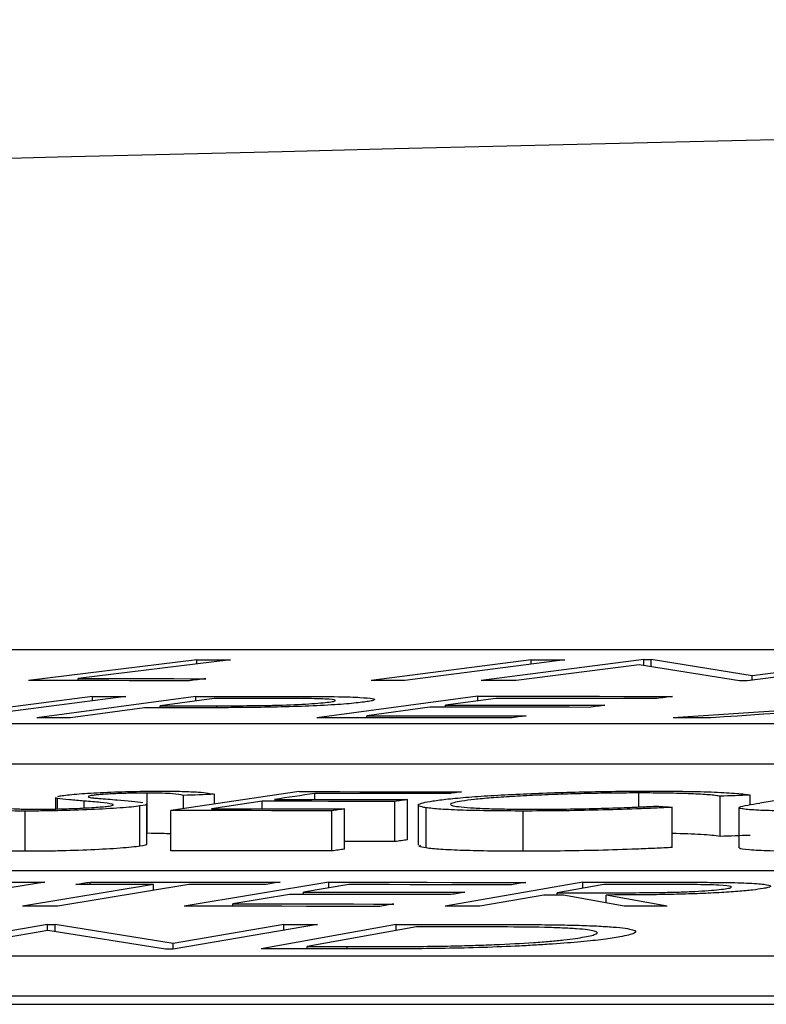
# Model space of a CAD drawing. Units: inches. Extents: x -8351 to 90785, y -16388 to 6019.
# Drawn here: x 57666 to 57667, y -934 to -934 of the extents above; entities that cross this region are included whole.
import ezdxf

# ---------------------------------------------------------------- set-up
doc = ezdxf.new("R2010")
doc.units = ezdxf.units.IN
doc.header["$MEASUREMENT"] = 0

# ---------------------------------------------------------------- blocks, each defined once
blk = doc.blocks.new('lidd')
at = {"linetype": 'Continuous', "lineweight": 25}
for p, q in [((-0.90341, 1.94835), (-6.28739, 1.94835)), ((-5.37704, 1.94339), (-5.461, 1.93301)), ((-5.3604, 1.94338), (-5.43627, 1.93401)), ((-5.37704, 1.94133), (-5.37704, 1.94339)), ((-5.21072, 1.9434), (-5.29035, 1.93302)), ((-5.19397, 1.9434), (-5.27361, 1.93302)), ((-5.15453, 1.94349), (-5.23562, 1.93301)), ((-5.21072, 1.94123), (-5.21072, 1.9434)), ((-5.15453, 1.94349), (-5.15087, 1.94348)), ((-5.15453, 1.94056), (-5.15453, 1.94349)), ((-5.1007, 1.93539), (-5.15087, 1.94348)), ((-5.15087, 1.93997), (-5.15087, 1.94348)), ((-5.022, 1.94337), (-5.10308, 1.9329)), ((-5.03863, 1.94339), (-5.1007, 1.93539)), ((-5.1569, 1.94093), (-5.2182, 1.933)), ((-5.10688, 1.9329), (-5.1569, 1.94093)), ((-5.43627, 1.93299), (-5.43627, 1.93401)), ((-5.1007, 1.93321), (-5.1007, 1.93539)), ((-5.42914, 1.92511), (-5.51113, 1.91446)), ((-5.41251, 1.9251), (-5.49451, 1.91445)), ((-5.37756, 1.92513), (-5.45678, 1.91447)), ((-5.42914, 1.92295), (-5.42914, 1.92511)), ((-5.36853, 1.9241), (-5.39544, 1.92049)), ((-5.37756, 1.92289), (-5.37756, 1.92513)), ((-5.23722, 1.9252), (-5.3174, 1.91445)), ((-5.2282, 1.92414), (-5.25328, 1.92079)), ((-5.23722, 1.92294), (-5.23722, 1.9252)), ((-4.98172, 1.92514), (-5.14005, 1.91446)), ((-5.40322, 1.91945), (-5.44004, 1.91448)), ((-5.39544, 1.91945), (-5.39544, 1.92049)), ((-5.3672, 1.91949), (-5.3672, 1.92048)), ((-5.2611, 1.91974), (-5.29256, 1.91551)), ((-5.25328, 1.91974), (-5.25328, 1.92079)), ((-5.29256, 1.91444), (-5.29256, 1.91551)), ((-6.62702, 1.91156), (-0.95441, 1.91156)), ((-6.62702, 1.89153), (-0.95441, 1.89153)), ((-5.4475, 1.87479), (-5.4475, 1.86905)), ((-5.44643, 1.86908), (-5.44643, 1.8743)), ((-5.40177, 1.85693), (-5.40177, 1.87697)), ((-5.3262, 1.8777), (-5.39015, 1.86826)), ((-5.38383, 1.86919), (-5.38383, 1.87581)), ((-5.36837, 1.87149), (-5.36837, 1.87638)), ((-5.31841, 1.8738), (-5.31841, 1.87677)), ((-5.27224, 1.85372), (-5.27224, 1.87375)), ((-5.15706, 1.87011), (-5.15706, 1.87704)), ((-5.11659, 1.85536), (-5.11659, 1.8754)), ((-5.10169, 1.87121), (-5.10169, 1.87597)), ((-5.06039, 1.8777), (-5.09685, 1.87202)), ((-5.43319, 1.86956), (-5.43319, 1.87301)), ((-5.40543, 1.85051), (-5.40543, 1.87055)), ((-5.40203, 1.85151), (-5.40203, 1.87155)), ((-5.34467, 1.8729), (-5.36977, 1.86918)), ((-5.34467, 1.86916), (-5.34467, 1.8729)), ((-5.30361, 1.84907), (-5.30361, 1.86911)), ((-5.2785, 1.85279), (-5.2785, 1.87283)), ((-5.26689, 1.87102), (-5.26689, 1.85098)), ((-5.26301, 1.84966), (-5.26301, 1.8697)), ((-5.14041, 1.84988), (-5.14041, 1.86992)), ((-5.10722, 1.86975), (-5.10722, 1.84972)), ((-5.46264, 1.84798), (-5.46264, 1.86802)), ((-5.39015, 1.84822), (-5.39015, 1.86826)), ((-5.3099, 1.84814), (-5.3099, 1.86818)), ((-5.21459, 1.84801), (-5.21459, 1.86804)), ((-2.13905, 1.83827), (-7.56615, 1.83827)), ((-5.45281, 1.83258), (-5.49846, 1.82532)), ((-5.39872, 1.83151), (-5.46396, 1.82062)), ((-5.38109, 1.83151), (-5.44632, 1.82062)), ((-5.4303, 1.83151), (-5.4303, 1.83267)), ((-5.39872, 1.82858), (-5.39872, 1.83151)), ((-5.31146, 1.83257), (-5.38347, 1.82061)), ((-5.30147, 1.83139), (-5.324, 1.82766)), ((-5.31146, 1.82973), (-5.31146, 1.83257)), ((-5.18503, 1.83258), (-5.25345, 1.82062)), ((-5.17446, 1.83142), (-5.19772, 1.82737)), ((-5.18503, 1.82958), (-5.18503, 1.83258)), ((-5.33103, 1.82649), (-5.35927, 1.82178)), ((-5.324, 1.82648), (-5.324, 1.82766)), ((-5.20437, 1.82621), (-5.23618, 1.82062)), ((-5.19772, 1.82621), (-5.19772, 1.82737)), ((-5.16435, 1.82063), (-5.19453, 1.82621)), ((-5.14298, 1.82062), (-5.17327, 1.82621)), ((-5.17327, 1.82228), (-5.17327, 1.82621)), ((-5.35927, 1.82059), (-5.35927, 1.82178)), ((-5.45146, 1.81153), (-5.52329, 1.7993)), ((-5.45146, 1.81153), (-5.44773, 1.81153)), ((-5.45146, 1.80853), (-5.45146, 1.81153)), ((-5.38886, 1.8021), (-5.44773, 1.81153)), ((-5.44773, 1.80799), (-5.44773, 1.81153)), ((-5.33388, 1.81146), (-5.38886, 1.8021)), ((-5.31701, 1.81144), (-5.38884, 1.7992)), ((-5.27788, 1.81155), (-5.34516, 1.79932)), ((-5.33388, 1.80858), (-5.33388, 1.81146)), ((-5.26781, 1.81038), (-5.3222, 1.80049)), ((-5.27788, 1.80856), (-5.27788, 1.81155)), ((-5.45131, 1.80855), (-5.50559, 1.79929)), ((-5.39268, 1.7992), (-5.45131, 1.80855)), ((-5.38886, 1.7992), (-5.38886, 1.8021)), ((-5.3222, 1.79933), (-5.3222, 1.80049)), ((-5.30221, 1.79934), (-5.30221, 1.8005)), ((-7.92017, 1.79598), (-2.24073, 1.79598)), ((-5.38884, 1.7992), (-5.39268, 1.7992)), ((-7.92017, 1.77594), (-2.24073, 1.77594)), ((-14.64454, 1.77177), (-1.63772, 1.77177))]:
    blk.add_line(p, q, dxfattribs=at)
at = {"linetype": 'Continuous', "lineweight": 25, "flags": 128}
for points in [[(-5.37704, 1.94339), (-5.37496, 1.94339), (-5.37288, 1.94339), (-5.3708, 1.94339), (-5.36872, 1.94338), (-5.36664, 1.94338), (-5.36456, 1.94338), (-5.36248, 1.94338), (-5.3604, 1.94338)], [(-5.21072, 1.9434), (-5.20862, 1.9434), (-5.20653, 1.9434), (-5.20444, 1.9434), (-5.20234, 1.9434), (-5.20025, 1.9434), (-5.19816, 1.9434), (-5.19607, 1.9434), (-5.19397, 1.9434)], [(-5.3808, 1.93294), (-5.39083, 1.93295), (-5.40085, 1.93296), (-5.41088, 1.93297), (-5.4209, 1.93298), (-5.43093, 1.93299), (-5.44095, 1.933), (-5.45098, 1.933), (-5.461, 1.93301)], [(-5.43627, 1.93401), (-5.42832, 1.934), (-5.42038, 1.934), (-5.41243, 1.93399), (-5.40448, 1.93398), (-5.39654, 1.93398), (-5.38859, 1.93397), (-5.38065, 1.93396), (-5.3727, 1.93395)], [(-5.3727, 1.93395), (-5.37371, 1.93383), (-5.37473, 1.9337), (-5.37574, 1.93357), (-5.37675, 1.93345), (-5.37776, 1.93332), (-5.37878, 1.9332), (-5.37979, 1.93307), (-5.3808, 1.93294)], [(-5.27361, 1.93302), (-5.2757, 1.93302), (-5.2778, 1.93302), (-5.27989, 1.93302), (-5.28198, 1.93302), (-5.28407, 1.93302), (-5.28617, 1.93302), (-5.28826, 1.93302), (-5.29035, 1.93302)], [(-5.2182, 1.933), (-5.22037, 1.933), (-5.22255, 1.933), (-5.22473, 1.933), (-5.22691, 1.93301), (-5.22909, 1.93301), (-5.23126, 1.93301), (-5.23344, 1.93301), (-5.23562, 1.93301)], [(-5.10308, 1.9329), (-5.10356, 1.9329), (-5.10403, 1.9329), (-5.10451, 1.9329), (-5.10498, 1.9329), (-5.10545, 1.9329), (-5.10593, 1.9329), (-5.1064, 1.9329), (-5.10688, 1.9329)], [(-5.42914, 1.92511), (-5.42706, 1.92511), (-5.42498, 1.92511), (-5.4229, 1.92511), (-5.42082, 1.92511), (-5.41874, 1.92511), (-5.41666, 1.9251), (-5.41459, 1.9251), (-5.41251, 1.9251)], [(-5.37756, 1.92513), (-5.37339, 1.92513), (-5.36921, 1.92513), (-5.36504, 1.92513), (-5.36086, 1.92513), (-5.35669, 1.92513), (-5.35251, 1.92513), (-5.34834, 1.92513), (-5.34416, 1.92513)], [(-5.33887, 1.92411), (-5.34258, 1.92411), (-5.34629, 1.92411), (-5.34999, 1.92411), (-5.3537, 1.92411), (-5.35741, 1.92411), (-5.36112, 1.92411), (-5.36482, 1.9241), (-5.36853, 1.9241)], [(-5.23722, 1.9252), (-5.2251, 1.9252), (-5.21297, 1.92519), (-5.20085, 1.92518), (-5.18873, 1.92518), (-5.1766, 1.92517), (-5.16448, 1.92516), (-5.15236, 1.92515), (-5.14023, 1.92513)], [(-5.14814, 1.92408), (-5.15815, 1.92409), (-5.16815, 1.9241), (-5.17816, 1.92411), (-5.18817, 1.92412), (-5.19818, 1.92412), (-5.20818, 1.92413), (-5.21819, 1.92414), (-5.2282, 1.92414)], [(-5.14023, 1.92513), (-5.14122, 1.925), (-5.14221, 1.92487), (-5.1432, 1.92474), (-5.14419, 1.92461), (-5.14518, 1.92447), (-5.14616, 1.92434), (-5.14715, 1.92421), (-5.14814, 1.92408)], [(-5.39124, 1.91945), (-5.39274, 1.91945), (-5.39424, 1.91945), (-5.39573, 1.91945), (-5.39723, 1.91945), (-5.39873, 1.91945), (-5.40022, 1.91945), (-5.40172, 1.91945), (-5.40322, 1.91945)], [(-5.39544, 1.92049), (-5.39191, 1.92049), (-5.38838, 1.92049), (-5.38485, 1.92049), (-5.38132, 1.92049), (-5.37779, 1.92048), (-5.37426, 1.92048), (-5.37073, 1.92048), (-5.3672, 1.92048)], [(-5.18176, 1.91968), (-5.19168, 1.91969), (-5.2016, 1.9197), (-5.21151, 1.91971), (-5.22143, 1.91971), (-5.23135, 1.91972), (-5.24126, 1.91973), (-5.25118, 1.91974), (-5.2611, 1.91974)], [(-5.25328, 1.92079), (-5.24336, 1.92079), (-5.23345, 1.92078), (-5.22353, 1.92077), (-5.21361, 1.92077), (-5.2037, 1.92076), (-5.19378, 1.92075), (-5.18386, 1.92074), (-5.17395, 1.92073)], [(-5.17395, 1.92073), (-5.17492, 1.9206), (-5.1759, 1.92047), (-5.17688, 1.92034), (-5.17786, 1.9202), (-5.17883, 1.92007), (-5.17981, 1.91994), (-5.18079, 1.91981), (-5.18176, 1.91968)], [(-5.06883, 1.91798), (-5.07536, 1.91754), (-5.08189, 1.9171), (-5.08841, 1.91666), (-5.09494, 1.91621), (-5.10147, 1.91577), (-5.10799, 1.91533), (-5.11452, 1.91489), (-5.12105, 1.91445)], [(-5.44004, 1.91448), (-5.44214, 1.91448), (-5.44423, 1.91447), (-5.44632, 1.91447), (-5.44841, 1.91447), (-5.4505, 1.91447), (-5.4526, 1.91447), (-5.45469, 1.91447), (-5.45678, 1.91447)], [(-5.22113, 1.91438), (-5.23317, 1.91439), (-5.2452, 1.9144), (-5.25723, 1.91441), (-5.26927, 1.91442), (-5.2813, 1.91443), (-5.29333, 1.91444), (-5.30537, 1.91445), (-5.3174, 1.91445)], [(-5.29256, 1.91551), (-5.28264, 1.91551), (-5.27273, 1.9155), (-5.26281, 1.91549), (-5.25289, 1.91548), (-5.24298, 1.91548), (-5.23306, 1.91547), (-5.22314, 1.91546), (-5.21323, 1.91545)], [(-5.21323, 1.91545), (-5.21421, 1.91532), (-5.2152, 1.91518), (-5.21619, 1.91505), (-5.21718, 1.91491), (-5.21817, 1.91478), (-5.21916, 1.91465), (-5.22015, 1.91451), (-5.22113, 1.91438)], [(-5.12105, 1.91445), (-5.12342, 1.91445), (-5.1258, 1.91445), (-5.12817, 1.91445), (-5.13055, 1.91445), (-5.13292, 1.91445), (-5.1353, 1.91445), (-5.13767, 1.91446), (-5.14005, 1.91446)], [(-5.36837, 1.87638), (-5.3703, 1.87631), (-5.37223, 1.87624), (-5.37417, 1.87617), (-5.3761, 1.8761), (-5.37803, 1.87602), (-5.37997, 1.87595), (-5.3819, 1.87588), (-5.38383, 1.87581)], [(-5.31841, 1.87677), (-5.32091, 1.8764), (-5.32341, 1.87603), (-5.32591, 1.87566), (-5.32841, 1.87529), (-5.33091, 1.87493), (-5.33341, 1.87456), (-5.33591, 1.87419), (-5.33841, 1.87382)], [(-5.33841, 1.87382), (-5.33014, 1.87381), (-5.32187, 1.87381), (-5.3136, 1.8738), (-5.30533, 1.87379), (-5.29706, 1.87378), (-5.28879, 1.87377), (-5.28051, 1.87376), (-5.27224, 1.87375)], [(-5.3262, 1.8777), (-5.3161, 1.8777), (-5.306, 1.87769), (-5.2959, 1.87768), (-5.2858, 1.87767), (-5.27569, 1.87766), (-5.26559, 1.87765), (-5.25549, 1.87764), (-5.24539, 1.87762)], [(-5.25168, 1.8767), (-5.26002, 1.87671), (-5.26836, 1.87672), (-5.2767, 1.87673), (-5.28504, 1.87674), (-5.29339, 1.87674), (-5.30173, 1.87675), (-5.31007, 1.87676), (-5.31841, 1.87677)], [(-5.27224, 1.87375), (-5.27303, 1.87364), (-5.27381, 1.87352), (-5.27459, 1.87341), (-5.27537, 1.87329), (-5.27616, 1.87317), (-5.27694, 1.87306), (-5.27772, 1.87294), (-5.2785, 1.87283)], [(-5.24539, 1.87762), (-5.24617, 1.87751), (-5.24696, 1.87739), (-5.24775, 1.87728), (-5.24853, 1.87716), (-5.24932, 1.87705), (-5.25011, 1.87693), (-5.25089, 1.87681), (-5.25168, 1.8767)], [(-5.10169, 1.87597), (-5.10355, 1.8759), (-5.10541, 1.87582), (-5.10728, 1.87575), (-5.10914, 1.87568), (-5.111, 1.87561), (-5.11286, 1.87554), (-5.11473, 1.87547), (-5.11659, 1.8754)], [(-5.36977, 1.86918), (-5.3615, 1.86917), (-5.35323, 1.86917), (-5.34496, 1.86916), (-5.33669, 1.86915), (-5.32842, 1.86914), (-5.32015, 1.86913), (-5.31188, 1.86912), (-5.30361, 1.86911)], [(-5.2785, 1.87283), (-5.28677, 1.87284), (-5.29505, 1.87285), (-5.30332, 1.87286), (-5.31159, 1.87286), (-5.31986, 1.87287), (-5.32813, 1.87288), (-5.3364, 1.87289), (-5.34467, 1.8729)], [(-5.30361, 1.86911), (-5.30439, 1.869), (-5.30518, 1.86888), (-5.30597, 1.86876), (-5.30675, 1.86864), (-5.30754, 1.86853), (-5.30832, 1.86841), (-5.30911, 1.86829), (-5.3099, 1.86818)], [(-5.14801, 1.87049), (-5.14706, 1.87042), (-5.14611, 1.87035), (-5.14516, 1.87028), (-5.14421, 1.8702), (-5.14326, 1.87013), (-5.14231, 1.87006), (-5.14136, 1.86999), (-5.14041, 1.86992)], [(-5.3099, 1.86818), (-5.31993, 1.86819), (-5.32996, 1.8682), (-5.33999, 1.86821), (-5.35002, 1.86822), (-5.36006, 1.86823), (-5.37009, 1.86824), (-5.38012, 1.86825), (-5.39015, 1.86826)], [(-5.10169, 1.85593), (-5.10355, 1.85586), (-5.10541, 1.85579), (-5.10728, 1.85572), (-5.10914, 1.85565), (-5.111, 1.85558), (-5.11286, 1.85551), (-5.11473, 1.85544), (-5.11659, 1.85536)], [(-5.30361, 1.84907), (-5.30439, 1.84896), (-5.30518, 1.84884), (-5.30597, 1.84872), (-5.30675, 1.84861), (-5.30754, 1.84849), (-5.30832, 1.84837), (-5.30911, 1.84826), (-5.3099, 1.84814)], [(-5.2785, 1.85279), (-5.28677, 1.8528), (-5.29505, 1.85281), (-5.30332, 1.85282), (-5.30361, 1.85282)], [(-5.27224, 1.85372), (-5.27303, 1.8536), (-5.27381, 1.85348), (-5.27459, 1.85337), (-5.27537, 1.85325), (-5.27616, 1.85314), (-5.27694, 1.85302), (-5.27772, 1.85291), (-5.2785, 1.85279)], [(-5.3099, 1.84814), (-5.31993, 1.84815), (-5.32996, 1.84816), (-5.33999, 1.84817), (-5.35002, 1.84818), (-5.36006, 1.84819), (-5.37009, 1.8482), (-5.38012, 1.84821), (-5.39015, 1.84822)], [(-5.46993, 1.8326), (-5.46779, 1.8326), (-5.46565, 1.83259), (-5.46351, 1.83259), (-5.46137, 1.83259), (-5.45923, 1.83259), (-5.45709, 1.83259), (-5.45495, 1.83258), (-5.45281, 1.83258)], [(-5.43733, 1.8315), (-5.43645, 1.83165), (-5.43557, 1.8318), (-5.43469, 1.83194), (-5.43382, 1.83209), (-5.43294, 1.83223), (-5.43206, 1.83238), (-5.43118, 1.83252), (-5.4303, 1.83267)], [(-5.39872, 1.83151), (-5.40355, 1.83151), (-5.40838, 1.83151), (-5.4132, 1.83151), (-5.41803, 1.83151), (-5.42285, 1.83151), (-5.42768, 1.83151), (-5.4325, 1.83151), (-5.43733, 1.8315)], [(-5.4303, 1.83267), (-5.41846, 1.83267), (-5.40662, 1.83267), (-5.39478, 1.83268), (-5.38294, 1.83268), (-5.37111, 1.83267), (-5.35927, 1.83267), (-5.34743, 1.83267), (-5.33559, 1.83267)], [(-5.34262, 1.8315), (-5.34743, 1.83151), (-5.35223, 1.83151), (-5.35704, 1.83151), (-5.36185, 1.83151), (-5.36666, 1.83151), (-5.37147, 1.83151), (-5.37628, 1.83151), (-5.38109, 1.83151)], [(-5.33559, 1.83267), (-5.33647, 1.83252), (-5.33735, 1.83238), (-5.33822, 1.83223), (-5.3391, 1.83209), (-5.33998, 1.83194), (-5.34086, 1.8318), (-5.34174, 1.83165), (-5.34262, 1.8315)], [(-5.31146, 1.83257), (-5.2992, 1.83256), (-5.28694, 1.83255), (-5.27468, 1.83254), (-5.26242, 1.83253), (-5.25016, 1.83252), (-5.2379, 1.83251), (-5.22564, 1.8325), (-5.21338, 1.83249)], [(-5.22048, 1.83132), (-5.23061, 1.83133), (-5.24073, 1.83134), (-5.25085, 1.83135), (-5.26098, 1.83136), (-5.2711, 1.83136), (-5.28122, 1.83137), (-5.29135, 1.83138), (-5.30147, 1.83139)], [(-5.21338, 1.83249), (-5.21427, 1.83234), (-5.21515, 1.8322), (-5.21604, 1.83205), (-5.21693, 1.8319), (-5.21782, 1.83176), (-5.21871, 1.83161), (-5.2196, 1.83146), (-5.22048, 1.83132)], [(-5.18503, 1.83258), (-5.18073, 1.83258), (-5.17643, 1.83258), (-5.17213, 1.83258), (-5.16783, 1.83259), (-5.16353, 1.83259), (-5.15923, 1.83259), (-5.15492, 1.83259), (-5.15062, 1.83259)], [(-5.14406, 1.83143), (-5.14786, 1.83143), (-5.15166, 1.83142), (-5.15546, 1.83142), (-5.15926, 1.83142), (-5.16306, 1.83142), (-5.16686, 1.83142), (-5.17066, 1.83142), (-5.17446, 1.83142)], [(-5.25074, 1.82642), (-5.26077, 1.82643), (-5.27081, 1.82644), (-5.28085, 1.82645), (-5.29088, 1.82646), (-5.30092, 1.82646), (-5.31096, 1.82647), (-5.32099, 1.82648), (-5.33103, 1.82649)], [(-5.324, 1.82766), (-5.31397, 1.82765), (-5.30393, 1.82764), (-5.29389, 1.82764), (-5.28386, 1.82763), (-5.27382, 1.82762), (-5.26378, 1.82761), (-5.25375, 1.8276), (-5.24371, 1.82759)], [(-5.24371, 1.82759), (-5.24459, 1.82744), (-5.24547, 1.8273), (-5.24635, 1.82715), (-5.24722, 1.82701), (-5.2481, 1.82686), (-5.24898, 1.82671), (-5.24986, 1.82657), (-5.25074, 1.82642)], [(-5.19453, 1.82621), (-5.19576, 1.82621), (-5.19699, 1.82621), (-5.19822, 1.82621), (-5.19945, 1.82621), (-5.20068, 1.82621), (-5.20191, 1.82621), (-5.20314, 1.82621), (-5.20437, 1.82621)], [(-5.19772, 1.82737), (-5.19402, 1.82737), (-5.19032, 1.82736), (-5.18663, 1.82736), (-5.18293, 1.82736), (-5.17923, 1.82736), (-5.17554, 1.82736), (-5.17184, 1.82736), (-5.16814, 1.82735)], [(-5.44632, 1.82062), (-5.44853, 1.82062), (-5.45073, 1.82062), (-5.45293, 1.82062), (-5.45514, 1.82062), (-5.45734, 1.82062), (-5.45955, 1.82062), (-5.46175, 1.82062), (-5.46396, 1.82062)], [(-5.28608, 1.82053), (-5.29826, 1.82054), (-5.31043, 1.82055), (-5.3226, 1.82056), (-5.33478, 1.82057), (-5.34695, 1.82058), (-5.35913, 1.82059), (-5.3713, 1.8206), (-5.38347, 1.82061)], [(-5.35927, 1.82178), (-5.34923, 1.82178), (-5.3392, 1.82177), (-5.32916, 1.82176), (-5.31912, 1.82175), (-5.30909, 1.82174), (-5.29905, 1.82174), (-5.28901, 1.82173), (-5.27898, 1.82172)], [(-5.27898, 1.82172), (-5.27987, 1.82157), (-5.28075, 1.82142), (-5.28164, 1.82127), (-5.28253, 1.82112), (-5.28342, 1.82098), (-5.28431, 1.82083), (-5.28519, 1.82068), (-5.28608, 1.82053)], [(-5.23618, 1.82062), (-5.23834, 1.82062), (-5.24049, 1.82062), (-5.24265, 1.82062), (-5.24481, 1.82062), (-5.24697, 1.82062), (-5.24913, 1.82062), (-5.25129, 1.82062), (-5.25345, 1.82062)], [(-5.14298, 1.82062), (-5.14565, 1.82062), (-5.14832, 1.82062), (-5.15099, 1.82062), (-5.15366, 1.82062), (-5.15633, 1.82062), (-5.159, 1.82062), (-5.16167, 1.82062), (-5.16435, 1.82063)], [(-5.33388, 1.81146), (-5.33177, 1.81145), (-5.32966, 1.81145), (-5.32755, 1.81145), (-5.32545, 1.81145), (-5.32334, 1.81144), (-5.32123, 1.81144), (-5.31912, 1.81144), (-5.31701, 1.81144)], [(-5.27788, 1.81155), (-5.27339, 1.81155), (-5.2689, 1.81156), (-5.26441, 1.81156), (-5.25992, 1.81156), (-5.25543, 1.81156), (-5.25094, 1.81157), (-5.24645, 1.81157), (-5.24195, 1.81157)], [(-5.25556, 1.81039), (-5.25709, 1.81038), (-5.25862, 1.81038), (-5.26016, 1.81038), (-5.26169, 1.81038), (-5.26322, 1.81038), (-5.26475, 1.81038), (-5.26628, 1.81038), (-5.26781, 1.81038)], [(-5.3222, 1.80049), (-5.3197, 1.80049), (-5.3172, 1.80049), (-5.3147, 1.80049), (-5.31221, 1.80049), (-5.30971, 1.80049), (-5.30721, 1.80049), (-5.30471, 1.8005), (-5.30221, 1.8005)], [(-5.29006, 1.79934), (-5.29695, 1.79934), (-5.30383, 1.79934), (-5.31072, 1.79933), (-5.31761, 1.79933), (-5.3245, 1.79933), (-5.33139, 1.79932), (-5.33827, 1.79932), (-5.34516, 1.79932)]]:
    blk.add_lwpolyline(points, dxfattribs=at)
at = {"linetype": 'Continuous', "lineweight": 25}
blk.add_arc((0.0479, -218.06503), 220.32723, 89.3337494, 93.0585543, dxfattribs=at)
for points, knots in [([(-5.34416, 1.92513), (-5.33769, 1.92513), (-5.33122, 1.92513), (-5.31851, 1.9251), (-5.31227, 1.92507), (-5.30657, 1.92498)], [0, 0, 0, 0, 0.5, 0.5, 1, 1, 1, 1]), ([(-5.31119, 1.92232), (-5.31017, 1.92247), (-5.30921, 1.92262), (-5.30821, 1.92291), (-5.30806, 1.92305), (-5.30856, 1.92344), (-5.3102, 1.92367), (-5.31469, 1.9239), (-5.31653, 1.92395), (-5.32055, 1.92403), (-5.32274, 1.92405), (-5.32942, 1.9241), (-5.33412, 1.92411), (-5.33887, 1.92411)], [0, 0, 0, 0, 0.125, 0.125, 0.25, 0.25, 0.5, 0.5, 0.625, 0.625, 0.75, 0.75, 1, 1, 1, 1]), ([(-5.30657, 1.92498), (-5.30248, 1.9249), (-5.29878, 1.9248), (-5.29308, 1.92447), (-5.291, 1.92426), (-5.2885, 1.92379), (-5.28831, 1.92351), (-5.2895, 1.92308), (-5.29015, 1.92292), (-5.29174, 1.92262), (-5.29279, 1.92247), (-5.29389, 1.92231)], [0, 0, 0, 0, 0.25, 0.25, 0.5, 0.5, 0.75, 0.75, 0.875, 0.875, 1, 1, 1, 1]), ([(-5.34727, 1.91963), (-5.35112, 1.91959), (-5.3549, 1.91955), (-5.36233, 1.91951), (-5.36598, 1.9195), (-5.37693, 1.91946), (-5.3841, 1.91945), (-5.39124, 1.91945)], [0, 0, 0, 0, 0.25, 0.25, 0.5, 0.5, 1, 1, 1, 1]), ([(-5.3672, 1.92048), (-5.36231, 1.92048), (-5.35737, 1.92049), (-5.34968, 1.92055), (-5.34708, 1.92057), (-5.34184, 1.92065), (-5.3391, 1.9207), (-5.33102, 1.92093), (-5.32579, 1.92116), (-5.3192, 1.92156), (-5.3172, 1.92171), (-5.31379, 1.922), (-5.31245, 1.92216), (-5.31119, 1.92232)], [0, 0, 0, 0, 0.25, 0.25, 0.375, 0.375, 0.5, 0.5, 0.75, 0.75, 0.875, 0.875, 1, 1, 1, 1]), ([(-5.29389, 1.92231), (-5.29511, 1.92216), (-5.29636, 1.922), (-5.29924, 1.9217), (-5.30085, 1.92155), (-5.30446, 1.92125), (-5.30645, 1.9211), (-5.31074, 1.92083), (-5.31304, 1.9207), (-5.32037, 1.92034), (-5.32566, 1.92013), (-5.33655, 1.91981), (-5.34193, 1.91971), (-5.34727, 1.91963)], [0, 0, 0, 0, 0.125, 0.125, 0.25, 0.25, 0.375, 0.375, 0.5, 0.5, 0.75, 0.75, 1, 1, 1, 1]), ([(-5.44643, 1.8743), (-5.44692, 1.87441), (-5.44763, 1.87456), (-5.44725, 1.87474), (-5.44713, 1.87479)], [0, 0, 0, 0, 0.691447, 1, 1, 1, 1]), ([(-5.43319, 1.87301), (-5.43574, 1.87321), (-5.43825, 1.87341), (-5.4429, 1.87383), (-5.44517, 1.87404), (-5.44643, 1.8743)], [0, 0, 0, 0, 0.5, 0.5, 1, 1, 1, 1]), ([(-5.44408, 1.87575), (-5.443, 1.87589), (-5.44189, 1.87604), (-5.43912, 1.87633), (-5.43751, 1.87647), (-5.43218, 1.87688), (-5.42798, 1.87713), (-5.41877, 1.87753), (-5.41383, 1.87769), (-5.40657, 1.87784), (-5.40416, 1.87788), (-5.39941, 1.87793), (-5.39714, 1.87794), (-5.39488, 1.87794)], [0, 0, 0, 0, 0.125, 0.125, 0.25, 0.25, 0.5, 0.5, 0.75, 0.75, 0.875, 0.875, 1, 1, 1, 1]), ([(-5.43106, 1.87519), (-5.43113, 1.87512), (-5.43136, 1.87487), (-5.42979, 1.87469), (-5.42865, 1.87455)], [0, 0, 0, 0, 0.279034, 1, 1, 1, 1]), ([(-5.40177, 1.87697), (-5.40427, 1.87697), (-5.40679, 1.87695), (-5.41214, 1.87685), (-5.4149, 1.87676), (-5.42009, 1.87655), (-5.4225, 1.87641), (-5.42555, 1.87619), (-5.42646, 1.87611), (-5.42801, 1.87595), (-5.42865, 1.87586), (-5.42928, 1.87578)], [0, 0, 0, 0, 0.25, 0.25, 0.5, 0.5, 0.75, 0.75, 0.875, 0.875, 1, 1, 1, 1]), ([(-5.42865, 1.87455), (-5.42782, 1.87447), (-5.42687, 1.87439), (-5.42591, 1.87431), (-5.42446, 1.87419), (-5.42294, 1.87407), (-5.42143, 1.87395), (-5.41992, 1.87384), (-5.41837, 1.87372), (-5.41685, 1.8736)], [0, 0, 0, 0, 0.0001607307, 0.0001607307, 0.0001607307, 0.000401554, 0.000401554, 0.000401554, 0.0006424382, 0.0006424382, 0.0006424382, 0.0006424382]), ([(-5.38383, 1.87581), (-5.38517, 1.8761), (-5.38667, 1.87638), (-5.3906, 1.87673), (-5.39229, 1.87682), (-5.39552, 1.87691), (-5.39667, 1.87693), (-5.39911, 1.87696), (-5.40044, 1.87697), (-5.40177, 1.87697)], [0, 0, 0, 0, 0.5, 0.5, 0.75, 0.75, 0.875, 0.875, 1, 1, 1, 1]), ([(-5.39488, 1.87794), (-5.39301, 1.87794), (-5.39114, 1.87793), (-5.38765, 1.87789), (-5.38601, 1.87786), (-5.38133, 1.87775), (-5.37862, 1.87763), (-5.37445, 1.87734), (-5.37283, 1.87716), (-5.37023, 1.87679), (-5.36927, 1.87659), (-5.36837, 1.87638)], [0, 0, 0, 0, 0.125, 0.125, 0.25, 0.25, 0.5, 0.5, 0.75, 0.75, 1, 1, 1, 1]), ([(-5.2596, 1.87306), (-5.25735, 1.87339), (-5.25498, 1.87372), (-5.24904, 1.87436), (-5.24556, 1.87468), (-5.23781, 1.87529), (-5.23359, 1.87557), (-5.22447, 1.87611), (-5.21954, 1.87636), (-5.20944, 1.87681), (-5.20424, 1.87702), (-5.19354, 1.87737), (-5.1881, 1.87752), (-5.17737, 1.87775), (-5.17201, 1.87783), (-5.16143, 1.87794), (-5.15635, 1.87795), (-5.1513, 1.87796)], [0, 0, 0, 0, 0.125, 0.125, 0.25, 0.25, 0.375, 0.375, 0.5, 0.5, 0.625, 0.625, 0.75, 0.75, 0.875, 0.875, 1, 1, 1, 1]), ([(-5.15706, 1.87704), (-5.16116, 1.87703), (-5.16532, 1.87701), (-5.17385, 1.87692), (-5.17825, 1.87685), (-5.18709, 1.87664), (-5.19146, 1.87652), (-5.2001, 1.87624), (-5.20442, 1.87607), (-5.21264, 1.8757), (-5.21655, 1.8755), (-5.22393, 1.87505), (-5.22741, 1.87481), (-5.23366, 1.87432), (-5.23644, 1.87406), (-5.24128, 1.87353), (-5.24329, 1.87326), (-5.24511, 1.87298)], [0, 0, 0, 0, 0.125, 0.125, 0.25, 0.25, 0.375, 0.375, 0.5, 0.5, 0.625, 0.625, 0.75, 0.75, 0.875, 0.875, 1, 1, 1, 1]), ([(-5.11659, 1.8754), (-5.11729, 1.87553), (-5.11804, 1.87566), (-5.11995, 1.87589), (-5.121, 1.876), (-5.12462, 1.87631), (-5.12772, 1.87649), (-5.13474, 1.87676), (-5.13869, 1.87687), (-5.14525, 1.87697), (-5.14751, 1.877), (-5.1522, 1.87703), (-5.15463, 1.87703), (-5.15706, 1.87704)], [0, 0, 0, 0, 0.125, 0.125, 0.25, 0.25, 0.5, 0.5, 0.75, 0.75, 0.875, 0.875, 1, 1, 1, 1]), ([(-5.1513, 1.87796), (-5.1483, 1.87796), (-5.14533, 1.87795), (-5.13959, 1.87791), (-5.13679, 1.87788), (-5.1287, 1.87776), (-5.1238, 1.87764), (-5.11513, 1.8773), (-5.11133, 1.87708), (-5.10684, 1.87671), (-5.10553, 1.87657), (-5.10332, 1.87628), (-5.10247, 1.87613), (-5.10169, 1.87597)], [0, 0, 0, 0, 0.125, 0.125, 0.25, 0.25, 0.5, 0.5, 0.75, 0.75, 0.875, 0.875, 1, 1, 1, 1]), ([(-5.46264, 1.86802), (-5.46722, 1.86802), (-5.47147, 1.86807), (-5.47888, 1.86826), (-5.48197, 1.86841), (-5.48676, 1.86878), (-5.48835, 1.86901), (-5.49061, 1.8695), (-5.49121, 1.86977), (-5.49166, 1.87003)], [0, 0, 0, 0, 0.25, 0.25, 0.5, 0.5, 0.75, 0.75, 1, 1, 1, 1]), ([(-5.47642, 1.87052), (-5.47609, 1.87033), (-5.47573, 1.87014), (-5.47432, 1.86978), (-5.47334, 1.86961), (-5.47059, 1.86931), (-5.46874, 1.86918), (-5.4652, 1.86904), (-5.46387, 1.869), (-5.46096, 1.86896), (-5.45937, 1.86895), (-5.45776, 1.86894)], [0, 0, 0, 0, 0.25, 0.25, 0.5, 0.5, 0.75, 0.75, 0.875, 0.875, 1, 1, 1, 1]), ([(-5.40543, 1.87055), (-5.40667, 1.87038), (-5.40801, 1.87021), (-5.41129, 1.86988), (-5.4132, 1.86971), (-5.41957, 1.86924), (-5.4246, 1.86897), (-5.4352, 1.8685), (-5.44087, 1.86831), (-5.4492, 1.86813), (-5.45198, 1.86809), (-5.45744, 1.86803), (-5.46006, 1.86802), (-5.46264, 1.86802)], [0, 0, 0, 0, 0.125, 0.125, 0.25, 0.25, 0.5, 0.5, 0.75, 0.75, 0.875, 0.875, 1, 1, 1, 1]), ([(-5.45776, 1.86894), (-5.45609, 1.86894), (-5.45441, 1.86895), (-5.45093, 1.86899), (-5.44916, 1.86901), (-5.44371, 1.86912), (-5.44013, 1.86923), (-5.43315, 1.86952), (-5.43, 1.8697), (-5.42587, 1.87), (-5.42466, 1.8701), (-5.42251, 1.87032), (-5.42164, 1.87043), (-5.42083, 1.87054)], [0, 0, 0, 0, 0.125, 0.125, 0.25, 0.25, 0.5, 0.5, 0.75, 0.75, 0.875, 0.875, 1, 1, 1, 1]), ([(-5.41933, 1.87148), (-5.42057, 1.87178), (-5.42267, 1.87205), (-5.42752, 1.87255), (-5.43034, 1.87278), (-5.43319, 1.87301)], [0, 0, 0, 0, 0.5, 0.5, 1, 1, 1, 1]), ([(-5.42083, 1.87054), (-5.42032, 1.87063), (-5.41981, 1.87071), (-5.4191, 1.87088), (-5.4189, 1.87096), (-5.41858, 1.87119), (-5.41889, 1.87134), (-5.41933, 1.87148)], [0, 0, 0, 0, 0.25, 0.25, 0.5, 0.5, 1, 1, 1, 1]), ([(-5.40224, 1.87155), (-5.40217, 1.87153), (-5.40138, 1.87123), (-5.40349, 1.87088), (-5.40543, 1.87055)], [0, 0, 0, 0, 0.085933, 1, 1, 1, 1]), ([(-5.26301, 1.8697), (-5.26372, 1.86982), (-5.26443, 1.86993), (-5.26555, 1.87018), (-5.26596, 1.87031), (-5.26687, 1.87071), (-5.26706, 1.87098), (-5.2664, 1.87155), (-5.26559, 1.87185), (-5.26319, 1.87245), (-5.26145, 1.87276), (-5.2596, 1.87306)], [0, 0, 0, 0, 0.125, 0.125, 0.25, 0.25, 0.5, 0.5, 0.75, 0.75, 1, 1, 1, 1]), ([(-5.21459, 1.86804), (-5.2201, 1.86805), (-5.22547, 1.86807), (-5.23562, 1.8682), (-5.2403, 1.86829), (-5.24873, 1.86856), (-5.25249, 1.86875), (-5.25716, 1.86906), (-5.25853, 1.86918), (-5.26102, 1.86943), (-5.26205, 1.86956), (-5.26301, 1.8697)], [0, 0, 0, 0, 0.25, 0.25, 0.5, 0.5, 0.75, 0.75, 0.875, 0.875, 1, 1, 1, 1]), ([(-5.24511, 1.87298), (-5.24675, 1.87271), (-5.24825, 1.87244), (-5.25019, 1.87191), (-5.25076, 1.87165), (-5.25084, 1.87115), (-5.25039, 1.87091), (-5.2486, 1.87047), (-5.24722, 1.87026), (-5.24372, 1.86989), (-5.2416, 1.86972), (-5.23654, 1.86943), (-5.2336, 1.86931), (-5.22719, 1.86912), (-5.22366, 1.86905), (-5.21611, 1.86896), (-5.21209, 1.86895), (-5.20802, 1.86894)], [0, 0, 0, 0, 0.125, 0.125, 0.25, 0.25, 0.375, 0.375, 0.5, 0.5, 0.625, 0.625, 0.75, 0.75, 0.875, 0.875, 1, 1, 1, 1]), ([(-5.14041, 1.86992), (-5.14325, 1.86977), (-5.14613, 1.86962), (-5.15205, 1.86934), (-5.15507, 1.86922), (-5.16433, 1.86886), (-5.1708, 1.86866), (-5.18355, 1.86834), (-5.18996, 1.86823), (-5.20256, 1.86808), (-5.20862, 1.86805), (-5.21459, 1.86804)], [0, 0, 0, 0, 0.125, 0.125, 0.25, 0.25, 0.5, 0.5, 0.75, 0.75, 1, 1, 1, 1]), ([(-5.20802, 1.86894), (-5.2056, 1.86894), (-5.20318, 1.86895), (-5.19824, 1.86898), (-5.19572, 1.869), (-5.18804, 1.8691), (-5.1829, 1.8692), (-5.17261, 1.86947), (-5.16741, 1.86964), (-5.15995, 1.86993), (-5.15751, 1.87004), (-5.15272, 1.87026), (-5.15037, 1.87037), (-5.14801, 1.87049)], [0, 0, 0, 0, 0.125, 0.125, 0.25, 0.25, 0.5, 0.5, 0.75, 0.75, 0.875, 0.875, 1, 1, 1, 1]), ([(-5.07372, 1.86799), (-5.07616, 1.86799), (-5.07859, 1.868), (-5.08322, 1.86804), (-5.08545, 1.86807), (-5.09182, 1.86819), (-5.09565, 1.86832), (-5.10184, 1.86867), (-5.10432, 1.86889), (-5.10638, 1.86927), (-5.10687, 1.86941), (-5.10729, 1.86971), (-5.10719, 1.86986), (-5.10696, 1.87002)], [0, 0, 0, 0, 0.125, 0.125, 0.25, 0.25, 0.5, 0.5, 0.75, 0.75, 0.875, 0.875, 1, 1, 1, 1]), ([(-5.10696, 1.87002), (-5.10633, 1.87034), (-5.10468, 1.87068), (-5.101, 1.87135), (-5.09896, 1.87168), (-5.09685, 1.87202)], [0, 0, 0, 0, 0.5, 0.5, 1, 1, 1, 1]), ([(-5.39015, 1.85662), (-5.39152, 1.85671), (-5.3944, 1.85689), (-5.39922, 1.85692), (-5.40177, 1.85693)], [0, 0, 0, 0, 0.4728925, 1, 1, 1, 1]), ([(-5.11659, 1.85536), (-5.11916, 1.85573), (-5.12397, 1.85641), (-5.13519, 1.85669), (-5.14041, 1.85682)], [0, 0, 0, 0, 0.534719, 1, 1, 1, 1]), ([(-5.46264, 1.84798), (-5.46722, 1.84799), (-5.47147, 1.84803), (-5.47888, 1.84823), (-5.48197, 1.84837), (-5.48676, 1.84875), (-5.48835, 1.84898), (-5.49061, 1.84946), (-5.49121, 1.84973), (-5.49166, 1.85)], [0, 0, 0, 0, 0.25, 0.25, 0.5, 0.5, 0.75, 0.75, 1, 1, 1, 1]), ([(-5.40543, 1.85051), (-5.40667, 1.85034), (-5.40801, 1.85017), (-5.41129, 1.84984), (-5.4132, 1.84967), (-5.41957, 1.84921), (-5.4246, 1.84893), (-5.4352, 1.84846), (-5.44087, 1.84827), (-5.4492, 1.84809), (-5.45198, 1.84805), (-5.45744, 1.84799), (-5.46006, 1.84798), (-5.46264, 1.84798)], [0, 0, 0, 0, 0.125, 0.125, 0.25, 0.25, 0.5, 0.5, 0.75, 0.75, 0.875, 0.875, 1, 1, 1, 1]), ([(-5.40224, 1.85151), (-5.40217, 1.85149), (-5.40138, 1.8512), (-5.40349, 1.85084), (-5.40543, 1.85051)], [0, 0, 0, 0, 0.085933, 1, 1, 1, 1]), ([(-5.26301, 1.84966), (-5.26449, 1.8499), (-5.26695, 1.85029), (-5.26614, 1.85078), (-5.26582, 1.85098)], [0, 0, 0, 0, 0.599993, 1, 1, 1, 1]), ([(-5.21459, 1.84801), (-5.2201, 1.84801), (-5.22547, 1.84804), (-5.23562, 1.84816), (-5.2403, 1.84826), (-5.24873, 1.84853), (-5.25249, 1.84871), (-5.25716, 1.84903), (-5.25853, 1.84914), (-5.26102, 1.84939), (-5.26205, 1.84952), (-5.26301, 1.84966)], [0, 0, 0, 0, 0.25, 0.25, 0.5, 0.5, 0.75, 0.75, 0.875, 0.875, 1, 1, 1, 1]), ([(-5.14041, 1.84988), (-5.14325, 1.84973), (-5.14613, 1.84958), (-5.15205, 1.84931), (-5.15507, 1.84918), (-5.16433, 1.84882), (-5.1708, 1.84862), (-5.18355, 1.8483), (-5.18996, 1.84819), (-5.20256, 1.84804), (-5.20862, 1.84801), (-5.21459, 1.84801)], [0, 0, 0, 0, 0.125, 0.125, 0.25, 0.25, 0.5, 0.5, 0.75, 0.75, 1, 1, 1, 1]), ([(-5.07372, 1.84795), (-5.0801, 1.84799), (-5.09151, 1.84806), (-5.10279, 1.84864), (-5.10725, 1.84923), (-5.10703, 1.84964), (-5.10699, 1.84972)], [0, 0, 0, 0, 0.359741, 0.643896, 0.929375, 1, 1, 1, 1]), ([(-5.09525, 1.82942), (-5.09679, 1.82917), (-5.09838, 1.82892), (-5.10254, 1.82845), (-5.10499, 1.82821), (-5.11068, 1.82776), (-5.1138, 1.82756), (-5.12065, 1.82718), (-5.12432, 1.82701), (-5.13183, 1.82673), (-5.13575, 1.82662), (-5.14344, 1.82644), (-5.14726, 1.82638), (-5.15487, 1.82629), (-5.15863, 1.82626), (-5.166, 1.82622), (-5.16965, 1.82621), (-5.17327, 1.82621)], [0, 0, 0, 0, 0.125, 0.125, 0.25, 0.25, 0.375, 0.375, 0.5, 0.5, 0.625, 0.625, 0.75, 0.75, 0.875, 0.875, 1, 1, 1, 1]), ([(-5.16814, 1.82735), (-5.16315, 1.82735), (-5.15809, 1.82737), (-5.15028, 1.82743), (-5.14765, 1.82746), (-5.14234, 1.82755), (-5.13961, 1.82762), (-5.1343, 1.82779), (-5.1317, 1.82789), (-5.12677, 1.82814), (-5.12454, 1.82828), (-5.12039, 1.82858), (-5.11856, 1.82874), (-5.11546, 1.82908), (-5.11429, 1.82925), (-5.1132, 1.82942)], [0, 0, 0, 0, 0.25, 0.25, 0.375, 0.375, 0.5, 0.5, 0.625, 0.625, 0.75, 0.75, 0.875, 0.875, 1, 1, 1, 1]), ([(-5.15062, 1.83259), (-5.1441, 1.83259), (-5.13763, 1.83258), (-5.12801, 1.83256), (-5.12483, 1.83254), (-5.11861, 1.8325), (-5.11554, 1.83247), (-5.1126, 1.83243)], [0, 0, 0, 0, 0.5, 0.5, 0.75, 0.75, 1, 1, 1, 1]), ([(-5.1132, 1.82942), (-5.11231, 1.82959), (-5.11151, 1.82976), (-5.11088, 1.83008), (-5.1109, 1.83024), (-5.11198, 1.83068), (-5.11396, 1.83093), (-5.1205, 1.83127), (-5.12505, 1.83134), (-5.13433, 1.83142), (-5.13917, 1.83142), (-5.14406, 1.83143)], [0, 0, 0, 0, 0.125, 0.125, 0.25, 0.25, 0.5, 0.5, 0.75, 0.75, 1, 1, 1, 1]), ([(-5.1126, 1.83243), (-5.11039, 1.83238), (-5.10824, 1.83234), (-5.10432, 1.83221), (-5.10248, 1.83213), (-5.09757, 1.83186), (-5.0951, 1.83163), (-5.09181, 1.83109), (-5.09115, 1.83078), (-5.09172, 1.83028), (-5.09216, 1.83011), (-5.09341, 1.82977), (-5.0943, 1.82959), (-5.09525, 1.82942)], [0, 0, 0, 0, 0.125, 0.125, 0.25, 0.25, 0.5, 0.5, 0.75, 0.75, 0.875, 0.875, 1, 1, 1, 1]), ([(-5.20396, 1.81005), (-5.21167, 1.81023), (-5.22024, 1.81029), (-5.23766, 1.81038), (-5.24659, 1.81039), (-5.25556, 1.81039)], [0, 0, 0, 0, 0.5, 0.5, 1, 1, 1, 1]), ([(-5.24195, 1.81157), (-5.23722, 1.81157), (-5.23249, 1.81157), (-5.22312, 1.81155), (-5.2185, 1.81153), (-5.20935, 1.81148), (-5.20486, 1.81144), (-5.19834, 1.81136), (-5.1962, 1.81133), (-5.19203, 1.81125), (-5.19004, 1.8112), (-5.18806, 1.81115)], [0, 0, 0, 0, 0.25, 0.25, 0.5, 0.5, 0.75, 0.75, 0.875, 0.875, 1, 1, 1, 1]), ([(-5.18417, 1.80532), (-5.18283, 1.80558), (-5.18152, 1.80583), (-5.17955, 1.80634), (-5.17882, 1.8066), (-5.17789, 1.80709), (-5.17771, 1.80734), (-5.17803, 1.80781), (-5.17851, 1.80804), (-5.18011, 1.80847), (-5.18123, 1.80868), (-5.18415, 1.80906), (-5.18593, 1.80922), (-5.19012, 1.80953), (-5.19258, 1.80966), (-5.19792, 1.80989), (-5.20091, 1.80997), (-5.20396, 1.81005)], [0, 0, 0, 0, 0.125, 0.125, 0.25, 0.25, 0.375, 0.375, 0.5, 0.5, 0.625, 0.625, 0.75, 0.75, 0.875, 0.875, 1, 1, 1, 1]), ([(-5.18806, 1.81115), (-5.18628, 1.81109), (-5.18451, 1.81104), (-5.18115, 1.81092), (-5.17957, 1.81085), (-5.17501, 1.81063), (-5.17228, 1.81046), (-5.16508, 1.80988), (-5.16191, 1.80941), (-5.1584, 1.80836), (-5.15828, 1.80778), (-5.16001, 1.80688), (-5.16097, 1.80657), (-5.16336, 1.80595), (-5.16491, 1.80564), (-5.16654, 1.80533)], [0, 0, 0, 0, 0.0625, 0.0625, 0.125, 0.125, 0.25, 0.25, 0.5, 0.5, 0.75, 0.75, 0.875, 0.875, 1, 1, 1, 1]), ([(-5.16654, 1.80533), (-5.16773, 1.80512), (-5.16893, 1.80491), (-5.17167, 1.8045), (-5.17315, 1.8043), (-5.17794, 1.80368), (-5.1817, 1.80328), (-5.19018, 1.8025), (-5.19488, 1.80213), (-5.20254, 1.8016), (-5.20522, 1.80143), (-5.21072, 1.8011), (-5.21356, 1.80095), (-5.22221, 1.80052), (-5.22829, 1.80027), (-5.24092, 1.79986), (-5.24721, 1.79972), (-5.25975, 1.79951), (-5.26599, 1.79945), (-5.27816, 1.79936), (-5.28412, 1.79935), (-5.29006, 1.79934)], [0, 0, 0, 0, 0.0625, 0.0625, 0.125, 0.125, 0.25, 0.25, 0.375, 0.375, 0.4375, 0.4375, 0.5, 0.5, 0.625, 0.625, 0.75, 0.75, 0.875, 0.875, 1, 1, 1, 1]), ([(-5.25068, 1.80083), (-5.24701, 1.80091), (-5.24336, 1.801), (-5.23614, 1.80122), (-5.23257, 1.80134), (-5.22197, 1.80179), (-5.21546, 1.80215), (-5.20658, 1.80276), (-5.20384, 1.80298), (-5.19876, 1.80342), (-5.1965, 1.80365), (-5.19223, 1.80412), (-5.19037, 1.80436), (-5.18698, 1.80484), (-5.18554, 1.80508), (-5.18417, 1.80532)], [0, 0, 0, 0, 0.125, 0.125, 0.25, 0.25, 0.5, 0.5, 0.625, 0.625, 0.75, 0.75, 0.875, 0.875, 1, 1, 1, 1]), ([(-5.30221, 1.8005), (-5.29383, 1.8005), (-5.28542, 1.80052), (-5.27257, 1.80058), (-5.26828, 1.8006), (-5.26176, 1.80066), (-5.25957, 1.80069), (-5.25516, 1.80075), (-5.25292, 1.80079), (-5.25068, 1.80083)], [0, 0, 0, 0, 0.5, 0.5, 0.75, 0.75, 0.875, 0.875, 1, 1, 1, 1])]:
    blk.add_open_spline(points, degree=3, knots=knots, dxfattribs=at)
for points in [[(-5.44628, 1.87535), (-5.44572, 1.87548), (-5.44494, 1.87561), (-5.44408, 1.87575)], [(-5.42928, 1.87578), (-5.43002, 1.87566), (-5.43065, 1.87555), (-5.431, 1.87543)], [(-5.41685, 1.8736), (-5.41177, 1.87322), (-5.40697, 1.87281), (-5.40408, 1.87231)]]:
    blk.add_open_spline(points, degree=3, dxfattribs=at)

msp = doc.modelspace()

# ---------------------------------------------------------------- block references
at = {"color": 4}
msp.add_blockref('lidd', (57671.84377, -936.10877), dxfattribs=at)

doc.saveas('drawing.dxf')
